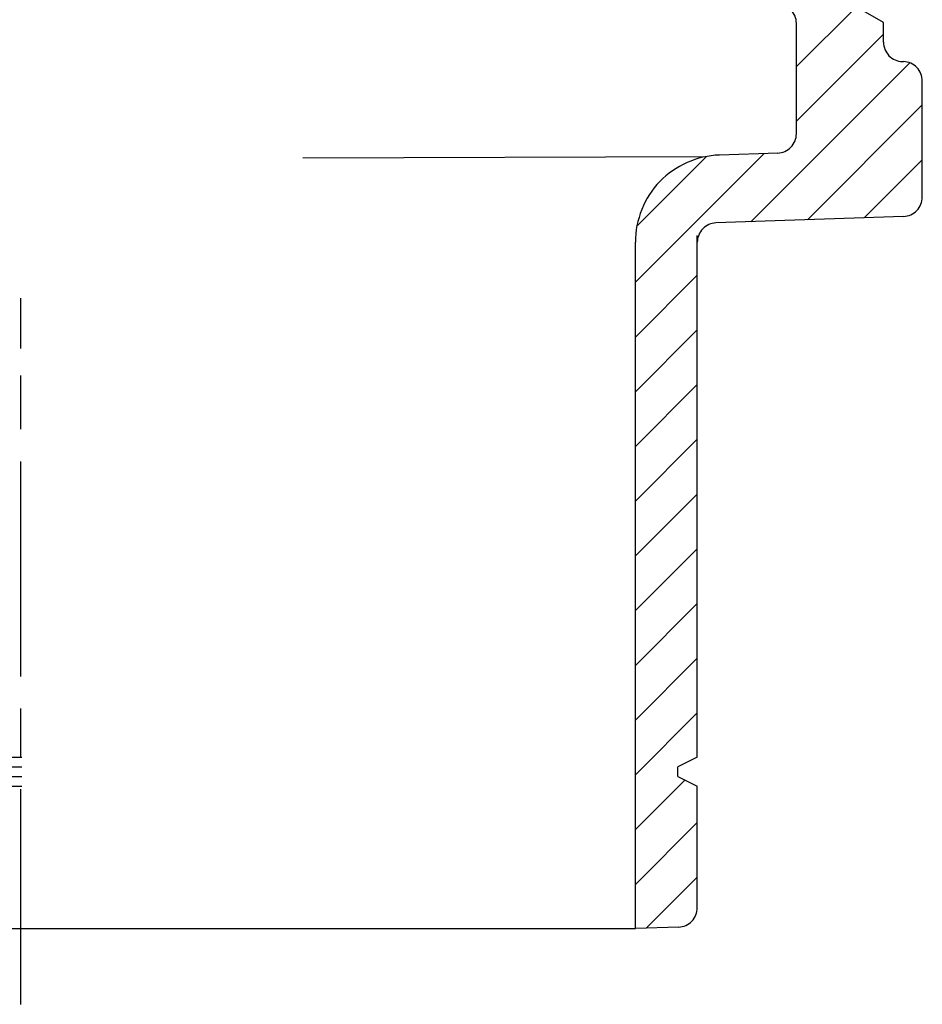
# Model space of a CAD drawing. Extents: x -1.44 to 1.44, y -1.99 to 2.
# Drawn here: x 0 to 0.93, y -1.99 to -0.97 of the extents above; entities that cross this region are included whole.
import ezdxf

# ---------------------------------------------------------------- set-up
doc = ezdxf.new("R2010")
doc.units = 0
doc.header["$MEASUREMENT"] = 0
doc.layers.add('LAYER_1', color=7, linetype='CONTINUOUS')

msp = doc.modelspace()

# ---------------------------------------------------------------- linework, layer by layer
at = {"layer": 'LAYER_1', "color": 7}
for points in [[(0.8908, -0.9717), (0.8908, -0.9717), (0.8462, -0.9459), (0.8462, -0.9459)], [(0.8627, -0.9554), (0.8627, -0.9554), (0.8008, -1.0173), (0.8008, -1.0173)], [(0.8008, -1.0866), (0.8008, -1.0866), (0.8008, -0.9725), (0.8008, -0.9725)], [(0.8908, -0.9921), (0.8908, -0.9921), (0.8908, -0.9717), (0.8908, -0.9717)], [(0.8008, -1.0738), (0.8008, -1.0738), (0.8908, -0.9838), (0.8908, -0.9838)], [(0.9178, -1.0134), (0.9178, -1.0134), (0.7536, -1.1776), (0.7536, -1.1776)], [(0.9101, -1.0121), (0.9101, -1.0121), (0.9115, -1.0121), (0.9115, -1.0121)], [(0.9308, -1.1521), (0.9308, -1.1521), (0.9308, -1.0321), (0.9308, -1.0321)], [(0.8122, -1.1756), (0.8122, -1.1756), (0.9308, -1.0569), (0.9308, -1.0569)], [(0.6344, -1.2402), (0.6344, -1.2402), (0.7676, -1.1071), (0.7676, -1.1071)], [(0.7815, -1.1066), (0.7815, -1.1066), (0.7213, -1.1087), (0.7213, -1.1087)], [(0.2908, -1.1117), (0.2908, -1.1117), (0.7079, -1.1102), (0.7079, -1.1102)], [(0.7079, -1.1102), (0.7079, -1.1102), (0.6362, -1.1819), (0.6362, -1.1819)], [(0.9308, -1.1135), (0.9308, -1.1135), (0.8708, -1.1735), (0.8708, -1.1735)], [(0.9115, -1.1721), (0.9115, -1.1721), (0.7177, -1.1789), (0.7177, -1.1789)], [(0.6344, -1.9082), (0.6344, -1.9082), (0.6344, -1.1986), (0.6344, -1.1986)], [(0.6984, -1.7309), (0.6984, -1.7309), (0.6984, -1.192), (0.6984, -1.192)], [(0.6984, -1.2328), (0.6984, -1.2328), (0.6344, -1.2968), (0.6344, -1.2968)], [(-0.0003, -1.3087), (-0.0003, -1.3087), (-0.0003, -1.2567), (-0.0003, -1.2567)], [(0.6344, -1.3534), (0.6344, -1.3534), (0.6984, -1.2894), (0.6984, -1.2894)], [(-0.0003, -1.392), (-0.0003, -1.392), (-0.0003, -1.3365), (-0.0003, -1.3365)], [(0.6984, -1.3459), (0.6984, -1.3459), (0.6344, -1.4099), (0.6344, -1.4099)], [(0.6344, -1.4665), (0.6344, -1.4665), (0.6984, -1.4025), (0.6984, -1.4025)], [(-0.0003, -1.6476), (-0.0003, -1.6476), (-0.0003, -1.4254), (-0.0003, -1.4254)], [(0.6984, -1.4591), (0.6984, -1.4591), (0.6344, -1.5231), (0.6344, -1.5231)], [(0.6344, -1.5796), (0.6344, -1.5796), (0.6984, -1.5156), (0.6984, -1.5156)], [(0.6984, -1.5722), (0.6984, -1.5722), (0.6344, -1.6362), (0.6344, -1.6362)], [(0.6344, -1.6928), (0.6344, -1.6928), (0.6984, -1.6288), (0.6984, -1.6288)], [(-0.0003, -1.7309), (-0.0003, -1.7309), (-0.0003, -1.6809), (-0.0003, -1.6809)], [(0.6984, -1.6853), (0.6984, -1.6853), (0.6344, -1.7493), (0.6344, -1.7493)], [(-0.6968, -1.7309), (-0.6968, -1.7309), (0.0008, -1.7309), (0.0008, -1.7309)], [(0.6984, -1.7309), (0.6984, -1.7309), (0.6784, -1.7409), (0.6784, -1.7409)], [(-0.6768, -1.7409), (-0.6768, -1.7409), (0.0008, -1.7409), (0.0008, -1.7409)], [(0.6784, -1.7509), (0.6784, -1.7509), (0.6784, -1.7409), (0.6784, -1.7409)], [(-0.6768, -1.7509), (-0.6768, -1.7509), (0.0008, -1.7509), (0.0008, -1.7509)], [(0.6344, -1.8059), (0.6344, -1.8059), (0.6858, -1.7546), (0.6858, -1.7546)], [(0.6784, -1.7509), (0.6784, -1.7509), (0.6984, -1.7609), (0.6984, -1.7609)], [(-0.6968, -1.7609), (-0.6968, -1.7609), (0.0008, -1.7609), (0.0008, -1.7609)], [(-0.0003, -1.9865), (-0.0003, -1.9865), (-0.0003, -1.7642), (-0.0003, -1.7642)], [(0.6984, -1.8866), (0.6984, -1.8866), (0.6984, -1.7609), (0.6984, -1.7609)], [(0.6984, -1.7985), (0.6984, -1.7985), (0.6344, -1.8625), (0.6344, -1.8625)], [(0.6457, -1.9077), (0.6457, -1.9077), (0.6984, -1.855), (0.6984, -1.855)], [(-0.6328, -1.9082), (-0.6328, -1.9082), (0.6344, -1.9082), (0.6344, -1.9082)], [(0.6791, -1.9066), (0.6791, -1.9066), (0.6344, -1.9082), (0.6344, -1.9082)]]:
    msp.add_open_spline(points, degree=3, dxfattribs=at)
for points in [[(0.8008, -0.9725), (0.8008, -0.9674), (0.7988, -0.9623), (0.7952, -0.9586), (0.7917, -0.9549), (0.7867, -0.9527), (0.7815, -0.9525)], [(0.8908, -0.9921), (0.8908, -0.9972), (0.8929, -1.0023), (0.8964, -1.006), (0.9, -1.0097), (0.905, -1.0119), (0.9101, -1.0121)], [(0.9308, -1.0321), (0.9308, -1.027), (0.9288, -1.0219), (0.9252, -1.0182), (0.9217, -1.0145), (0.9167, -1.0123), (0.9115, -1.0121)], [(0.7815, -1.1066), (0.7867, -1.1064), (0.7917, -1.1042), (0.7952, -1.1005), (0.7988, -1.0968), (0.8008, -1.0917), (0.8008, -1.0866)], [(0.7213, -1.1087), (0.6983, -1.1095), (0.6757, -1.1196), (0.6597, -1.1361), (0.6437, -1.1527), (0.6344, -1.1756), (0.6344, -1.1986)], [(0.9115, -1.1721), (0.9167, -1.1719), (0.9217, -1.1697), (0.9252, -1.166), (0.9288, -1.1623), (0.9308, -1.1572), (0.9308, -1.1521)], [(0.7177, -1.1789), (0.7126, -1.179), (0.7076, -1.1813), (0.7041, -1.185), (0.7005, -1.1886), (0.6984, -1.1937), (0.6984, -1.1988)], [(0.6791, -1.9066), (0.6843, -1.9064), (0.6893, -1.9042), (0.6928, -1.9005), (0.6964, -1.8968), (0.6984, -1.8917), (0.6984, -1.8866)]]:
    msp.add_open_spline(points, degree=3, knots=[0, 0, 0, 0, 1, 1, 1, 2, 2, 2, 2], dxfattribs=at)

doc.saveas('drawing.dxf')
